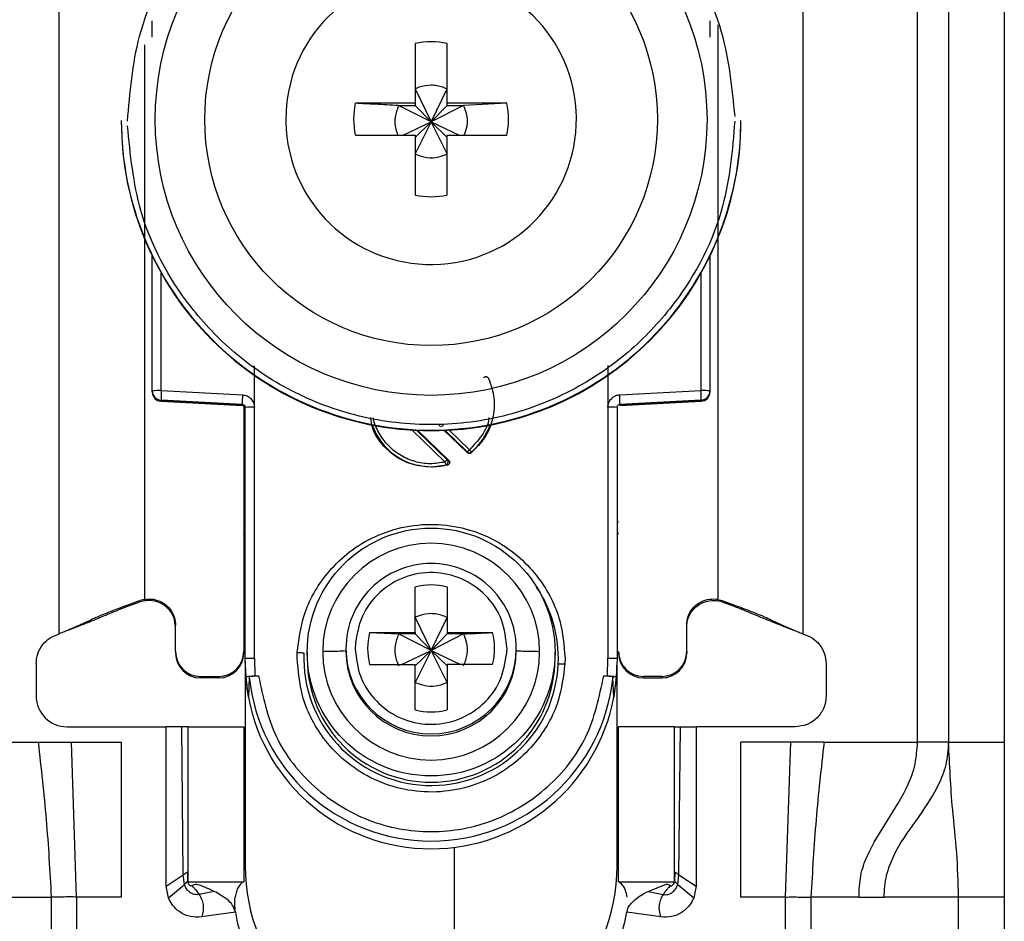
# Model space of a CAD drawing. Units: millimetres. Extents: x 487 to 5780, y -330 to 3252.
# Drawn here: x 1547 to 1578, y 857 to 886 of the extents above; entities that cross this region are included whole.
import ezdxf

# ---------------------------------------------------------------- set-up
doc = ezdxf.new("R2010")
doc.units = ezdxf.units.MM

msp = doc.modelspace()

# ---------------------------------------------------------------- linework, layer by layer
at = {"color": 7, "linetype": 'Continuous', "lineweight": 25}
for p, q in [((1575.646, 862.866), (1575.646, 905.366)), ((1576.646, 905.366), (1576.646, 862.866)), ((1578.446, 905.366), (1578.446, 862.866)), ((1547.946, 866.366), (1547.946, 899.879)), ((1571.946, 899.879), (1571.946, 866.366)), ((1559.431, 885.424), (1559.431, 883.494)), ((1560.461, 883.494), (1560.461, 885.424)), ((1559.431, 883.958), (1559.946, 882.892)), ((1559.946, 882.892), (1560.461, 883.958)), ((1559.431, 883.494), (1557.5, 883.494)), ((1559.431, 883.494), (1559.431, 883.423)), ((1562.392, 883.494), (1560.461, 883.494)), ((1560.461, 883.423), (1560.461, 883.494)), ((1562.392, 883.494), (1560.996, 883.423)), ((1558.895, 883.423), (1559.431, 883.423)), ((1559.946, 882.892), (1558.895, 883.423)), ((1559.431, 883.423), (1559.946, 882.892)), ((1560.996, 883.423), (1559.946, 882.892)), ((1559.946, 882.892), (1560.461, 883.423)), ((1560.461, 883.423), (1560.996, 883.423)), ((1549.946, 882.941), (1549.946, 882.921)), ((1555.256, 882.979), (1555.257, 882.884)), ((1559.044, 882.464), (1559.946, 882.892)), ((1559.946, 882.892), (1559.431, 881.858)), ((1559.431, 882.393), (1559.946, 882.892)), ((1560.461, 881.858), (1559.946, 882.892)), ((1560.461, 882.393), (1559.946, 882.892)), ((1559.946, 882.892), (1560.848, 882.464)), ((1569.946, 882.921), (1569.946, 882.941)), ((1557.5, 882.464), (1559.431, 882.464)), ((1559.431, 882.464), (1559.431, 880.534)), ((1560.461, 880.534), (1560.461, 882.464)), ((1560.461, 882.464), (1562.392, 882.464)), ((1550.946, 874.21), (1550.946, 878.564)), ((1568.946, 878.583), (1568.946, 874.21)), ((1554.241, 873.684), (1554.242, 875.02)), ((1565.65, 875.025), (1565.651, 873.684)), ((1550.946, 874.176), (1550.946, 874.21)), ((1550.946, 874.165), (1550.946, 874.176)), ((1550.946, 874.165), (1550.946, 874.165)), ((1551.238, 874.218), (1553.859, 874.083)), ((1566.033, 874.083), (1568.654, 874.218)), ((1568.946, 874.21), (1568.946, 874.176)), ((1568.946, 874.176), (1568.946, 874.165)), ((1568.946, 874.165), (1568.946, 874.165)), ((1553.851, 873.775), (1551.23, 873.911)), ((1551.23, 873.876), (1551.23, 873.911)), ((1551.23, 873.876), (1553.856, 873.737)), ((1553.851, 873.738), (1551.23, 873.876)), ((1551.23, 873.876), (1551.23, 873.876)), ((1553.851, 873.738), (1553.851, 873.775)), ((1553.896, 873.725), (1553.896, 865.793)), ((1553.946, 865.574), (1553.946, 873.676)), ((1554.246, 865.581), (1554.241, 873.684)), ((1565.651, 873.684), (1565.646, 865.581)), ((1565.946, 873.676), (1565.946, 865.574)), ((1566.036, 873.737), (1568.662, 873.876)), ((1568.661, 873.911), (1566.04, 873.775)), ((1568.661, 873.876), (1566.04, 873.738)), ((1566.04, 873.775), (1566.04, 873.738)), ((1568.661, 873.911), (1568.661, 873.876)), ((1568.662, 873.876), (1568.661, 873.876)), ((1559.516, 872.934), (1560.51, 871.978)), ((1561.112, 872.216), (1560.347, 872.952)), ((1561.113, 872.241), (1561.112, 872.216)), ((1561.245, 872.237), (1561.243, 872.211)), ((1560.467, 871.812), (1559.946, 871.744)), ((1559.946, 871.762), (1559.946, 871.744)), ((1560.424, 871.819), (1560.467, 871.812)), ((1560.51, 871.978), (1560.469, 871.986)), ((1559.431, 866.41), (1559.431, 867.879)), ((1560.461, 867.879), (1560.461, 866.41)), ((1550.696, 867.479), (1550.555, 867.441)), ((1550.56, 867.398), (1550.555, 867.441)), ((1550.696, 867.433), (1550.56, 867.398)), ((1550.696, 867.479), (1550.696, 867.492)), ((1569.196, 867.479), (1569.196, 867.492)), ((1569.196, 867.479), (1569.337, 867.441)), ((1569.331, 867.398), (1569.196, 867.433)), ((1569.331, 867.398), (1569.337, 867.441)), ((1551.696, 865.793), (1551.696, 866.642)), ((1559.431, 866.899), (1559.946, 865.833)), ((1559.946, 865.833), (1560.461, 866.899)), ((1568.196, 865.793), (1568.196, 866.642)), ((1548.254, 866.494), (1548.279, 866.497)), ((1557.962, 866.41), (1559.431, 866.41)), ((1557.962, 866.41), (1558.895, 866.364)), ((1559.431, 866.364), (1558.895, 866.364)), ((1559.946, 865.833), (1558.895, 866.364)), ((1559.431, 866.41), (1559.431, 866.364)), ((1559.431, 866.364), (1559.946, 865.833)), ((1560.996, 866.364), (1559.946, 865.833)), ((1560.461, 866.364), (1559.946, 865.833)), ((1560.461, 866.41), (1561.93, 866.41)), ((1560.461, 866.41), (1560.461, 866.364)), ((1560.996, 866.364), (1560.461, 866.364)), ((1571.613, 866.497), (1571.637, 866.494)), ((1557.5, 866.032), (1557.496, 865.896)), ((1551.696, 865.793), (1551.696, 865.746)), ((1553.896, 865.793), (1553.896, 865.746)), ((1555.623, 865.581), (1555.627, 865.766)), ((1555.946, 865.778), (1555.946, 865.576)), ((1557.196, 865.888), (1557.196, 865.82)), ((1558.993, 865.381), (1559.946, 865.833)), ((1559.946, 865.833), (1559.431, 864.799)), ((1559.946, 865.833), (1559.431, 865.334)), ((1560.461, 864.799), (1559.946, 865.833)), ((1559.946, 865.833), (1560.898, 865.381)), ((1559.946, 865.833), (1560.461, 865.334)), ((1562.392, 865.759), (1562.396, 865.896)), ((1562.696, 865.82), (1562.696, 865.888)), ((1563.946, 865.576), (1563.946, 865.778)), ((1568.196, 865.793), (1568.196, 865.746)), ((1547.196, 865.398), (1547.196, 864.366)), ((1553.976, 864.973), (1553.946, 865.574)), ((1553.946, 865.424), (1553.946, 865.574)), ((1553.946, 865.424), (1553.946, 858.866)), ((1554.246, 865.581), (1554.255, 865.007)), ((1557.962, 865.381), (1559.431, 865.381)), ((1559.431, 863.912), (1559.431, 865.381)), ((1560.461, 865.381), (1560.461, 863.912)), ((1561.93, 865.381), (1560.461, 865.381)), ((1564.268, 865.581), (1564.264, 865.397)), ((1565.637, 865.007), (1565.646, 865.581)), ((1565.946, 865.574), (1565.916, 864.973)), ((1565.946, 858.866), (1565.946, 865.399)), ((1572.696, 865.398), (1572.696, 864.366)), ((1552.496, 864.993), (1553.096, 864.993)), ((1552.496, 864.946), (1552.496, 864.993)), ((1553.096, 864.946), (1552.496, 864.946)), ((1553.096, 864.993), (1553.096, 864.946)), ((1554.047, 864.325), (1553.976, 864.973)), ((1554.076, 864.973), (1554.047, 864.325)), ((1554.255, 865.007), (1554.375, 865.007)), ((1565.517, 865.007), (1565.637, 865.007)), ((1565.844, 864.325), (1565.815, 864.973)), ((1565.916, 864.973), (1565.844, 864.325)), ((1567.396, 864.993), (1566.796, 864.993)), ((1566.796, 864.946), (1566.796, 864.993)), ((1566.796, 864.946), (1567.396, 864.946)), ((1567.396, 864.993), (1567.396, 864.946)), ((1548.196, 863.366), (1551.396, 863.366)), ((1551.396, 858.216), (1551.396, 863.366)), ((1551.896, 863.366), (1551.396, 863.366)), ((1551.948, 858.59), (1551.896, 863.366)), ((1552.096, 863.366), (1553.896, 863.366)), ((1552.096, 863.366), (1552.096, 858.366)), ((1553.896, 863.366), (1553.896, 858.366)), ((1565.996, 858.366), (1565.996, 863.366)), ((1567.796, 863.366), (1565.996, 863.366)), ((1567.796, 858.366), (1567.796, 863.366)), ((1567.944, 858.59), (1567.996, 863.366)), ((1567.996, 863.366), (1568.496, 863.366)), ((1568.496, 863.366), (1568.496, 858.216)), ((1571.696, 863.366), (1568.496, 863.366)), ((1544.246, 862.866), (1547.262, 862.866)), ((1547.262, 862.866), (1548.335, 862.866)), ((1548.505, 857.866), (1548.335, 862.866)), ((1548.335, 862.866), (1549.946, 862.866)), ((1549.946, 862.866), (1549.946, 857.866)), ((1571.556, 862.866), (1569.946, 862.866)), ((1569.946, 857.866), (1569.946, 862.866)), ((1571.386, 857.866), (1571.556, 862.866)), ((1572.629, 862.866), (1571.556, 862.866)), ((1572.629, 862.866), (1575.646, 862.866)), ((1576.646, 862.866), (1578.446, 862.866)), ((1560.696, 854.366), (1560.696, 859.473)), ((1552.079, 858.676), (1552.087, 858.387)), ((1567.812, 858.676), (1567.804, 858.387)), ((1551.396, 858.216), (1551.948, 858.59)), ((1551.982, 858.276), (1551.948, 858.59)), ((1552.087, 858.387), (1552.091, 858.378)), ((1552.096, 858.366), (1553.896, 858.366)), ((1565.996, 858.366), (1567.796, 858.366)), ((1567.91, 858.276), (1567.944, 858.59)), ((1567.944, 858.59), (1568.496, 858.216)), ((1551.466, 857.849), (1551.396, 858.216)), ((1551.466, 857.849), (1551.982, 858.276)), ((1552.356, 858.289), (1552.343, 858.293)), ((1552.944, 858.053), (1552.458, 857.952)), ((1566.947, 858.053), (1567.536, 858.289)), ((1566.947, 858.053), (1567.434, 857.952)), ((1567.536, 858.289), (1567.548, 858.293)), ((1567.91, 858.276), (1568.426, 857.849)), ((1568.496, 858.216), (1568.426, 857.849)), ((1546.138, 857.866), (1547.686, 857.866)), ((1547.686, 857.866), (1547.686, 831.866)), ((1548.505, 857.866), (1548.505, 831.866)), ((1549.946, 857.866), (1548.505, 857.866)), ((1571.386, 857.866), (1569.946, 857.866)), ((1571.386, 831.866), (1571.386, 857.866)), ((1572.206, 857.866), (1572.206, 831.866)), ((1573.754, 857.866), (1572.206, 857.866)), ((1573.754, 857.866), (1574.56, 857.866)), ((1576.971, 857.866), (1574.56, 857.866)), ((1576.971, 833.866), (1576.971, 857.866)), ((1578.446, 857.866), (1576.971, 857.866)), ((1578.446, 857.866), (1578.446, 833.866)), ((1553.63, 857.38), (1552.535, 857.226)), ((1567.357, 857.226), (1566.262, 857.38))]:
    msp.add_line(p, q, dxfattribs=at)
at = {"color": 8, "linetype": 'Continuous', "lineweight": 25}
for p, q in [((1569.196, 886.023), (1569.196, 867.492)), ((1550.696, 885.383), (1550.696, 867.492)), ((1551.238, 874.218), (1551.238, 878.006)), ((1568.654, 878.026), (1568.654, 874.218)), ((1560.4, 871.913), (1559.329, 872.944)), ((1560.469, 871.986), (1559.481, 872.935)), ((1560.373, 872.953), (1561.113, 872.241)), ((1560.506, 872.96), (1561.182, 872.31))]:
    msp.add_line(p, q, dxfattribs=at)
at = {"color": 7, "linetype": 'Continuous', "lineweight": 25}
for centre, radius in [((1559.946, 882.97), 8.904), ((1559.946, 882.977), 7.304), ((1559.946, 865.779), 4)]:
    msp.add_circle(centre, radius, dxfattribs=at)
for centre, radius, start, end in [((1559.945, 882.979), 4.689, 181.1545, 180.0002), ((1559.946, 882.977), 2.5, 78.1135, 101.8865), ((1559.944, 882.979), 2.498, 168.1054, 191.8946), ((1559.947, 882.979), 2.498, 348.1054, 11.8946), ((1559.944, 882.942), 9.998, 180.0085, 270.0112), ((1559.946, 882.924), 10, 180.0151, 359.9849), ((1559.948, 882.942), 9.998, 269.9897, 359.9907), ((1559.946, 882.98), 2.5, 258.1135, 281.8865), ((1551.166, 871.448), 2.771, 88.5169, 94.5616), ((1551.246, 874.21), 0.3, 180.0091, 267.0105), ((1551.246, 874.176), 0.3, 180, 266.9749), ((1551.246, 874.176), 0.3, 180.0091, 267.0105), ((1554.225, 873.988), 2.996, 175.5959, 181.4787), ((1556.846, 873.853), 2.996, 175.5959, 181.4787), ((1563.046, 873.853), 2.996, 358.5213, 4.4041), ((1568.725, 871.448), 2.771, 85.4384, 91.4831), ((1568.646, 874.21), 0.3, 272.9895, 359.9909), ((1568.646, 874.176), 0.3, 272.9895, 359.9909), ((1568.646, 874.176), 0.3, 273.0251, 0), ((1553.846, 873.638), 0.1, 0.0091, 87.0105), ((1554.168, 870.876), 2.809, 88.5124, 94.536), ((1565.724, 870.876), 2.809, 85.464, 91.4876), ((1559.946, 873.776), 2.015, 199.4099, 270.0059), ((1561.182, 872.316), 0.102, 227.6606, 308.6146), ((1559.946, 873.777), 2.015, 269.9999, 283.7243), ((1559.946, 865.79), 3.5, 0.0149, 179.9755), ((1559.945, 865.887), 2.749, 89.9893, 179.9911), ((1559.946, 865.887), 2.749, 0.0073, 90.0124), ((1559.946, 865.894), 2.05, 75.4533, 104.5467), ((1559.944, 865.896), 2.048, 165.4435, 194.5565), ((1559.947, 865.896), 2.048, 345.4435, 14.5565), ((1552.496, 865.793), 0.8, 180.0098, 270.0098), ((1552.496, 865.746), 0.8, 180.0098, 270.0098), ((1553.096, 865.793), 0.8, 269.9902, 359.9902), ((1553.096, 865.746), 0.8, 269.9902, 359.9902), ((1559.946, 865.58), 4.108, 177.5695, 357.5411), ((1559.946, 865.792), 3.5, 180.0149, 359.9755), ((1559.946, 865.821), 2.75, 180.0061, 359.9745), ((1566.796, 865.793), 0.8, 180.0098, 270.0098), ((1566.796, 865.746), 0.8, 180.0098, 270.0098), ((1567.396, 865.793), 0.8, 269.9902, 359.9902), ((1567.396, 865.746), 0.8, 269.9902, 359.9902), ((1559.942, 865.424), 5.996, 180, 190.5676), ((1559.946, 865.577), 4, 180.0145, 359.9855), ((1559.95, 865.424), 5.996, 349.4324, 360), ((1559.946, 865.576), 5.901, 185.8609, 354.1391), ((1548.196, 864.366), 1, 180, 270), ((1559.946, 865.426), 6, 190.5796, 349.4204), ((1559.946, 865.897), 2.05, 255.4533, 284.5467), ((1559.946, 858.866), 6, 180, 224.2444), ((1559.946, 858.866), 6, 315.7556, 0), ((1557.096, 857.866), 3.5, 187.9893, 270), ((1562.796, 857.866), 3.5, 270, 352.0107)]:
    msp.add_arc(centre, radius, start, end, dxfattribs=at)
at = {"color": 8, "linetype": 'Continuous', "lineweight": 25}
for centre, radius, start, end in [((1559.947, 873.776), 2.014, 310.1567, 341.2297), ((1553.897, 870.38), 0.4, 269.7599, 276.9399), ((1566.02, 871.169), 1.189, 266.9925, 268.8243), ((1553.796, 869.521), 0.15, 0.0027, 48.2016), ((1566.096, 869.521), 0.15, 131.7999, 157.1971), ((1559.948, 865.579), 4.105, 357.555, 34.0052), ((1559.946, 865.888), 2.75, 180.0143, 359.9857)]:
    msp.add_arc(centre, radius, start, end, dxfattribs=at)
at = {"color": 7, "linetype": 'Continuous', "lineweight": 25}
for points, knots in [([(1550.146, 882.916), (1550.223, 883.841), (1550.396, 885.934), (1551.716, 888.469), (1553.472, 890.375), (1555.295, 891.64), (1557.477, 892.497), (1559.87, 892.812), (1562.267, 892.534), (1564.461, 891.71), (1566.304, 890.473), (1568.089, 888.595), (1569.447, 886.08), (1569.653, 883.99), (1569.745, 883.067)], [0, 0, 0, 0, 0.0906601, 0.2050734, 0.2719075, 0.344321, 0.4209983, 0.5, 0.5790016, 0.6556789, 0.7280925, 0.7949266, 0.9093399, 1, 1, 1, 1]), ([(1550.946, 885.628), (1550.946, 885.68), (1550.946, 885.784), (1550.946, 885.931), (1550.946, 886.063), (1550.946, 886.124), (1550.946, 886.155)], [0, 0, 0, 0, 0.248093, 0.497428, 0.74802, 1, 1, 1, 1]), ([(1568.946, 886.155), (1568.946, 886.124), (1568.946, 886.063), (1568.946, 885.932), (1568.946, 885.785), (1568.946, 885.68), (1568.946, 885.628)], [0, 0, 0, 0, 0.249689, 0.500986, 0.749604, 1, 1, 1, 1]), ([(1560.461, 883.958), (1560.337, 884.006), (1560.17, 884.069), (1559.861, 884.085), (1559.635, 884.05), (1559.473, 883.977), (1559.431, 883.958)], [0, 0, 0, 0, 0.369703, 0.5, 0.869703, 1, 1, 1, 1]), ([(1558.895, 883.423), (1558.641, 883.436), (1558.166, 883.459), (1557.711, 883.483), (1557.5, 883.494)], [0, 0, 0, 0, 0.535187, 1, 1, 1, 1]), ([(1558.895, 883.423), (1558.849, 883.3), (1558.758, 883.053), (1558.773, 882.711), (1558.846, 882.527), (1558.87, 882.464)], [0, 0, 0, 0, 0.397825, 0.795307, 1, 1, 1, 1]), ([(1561.017, 882.464), (1561.054, 882.564), (1561.136, 882.789), (1561.114, 883.13), (1561.031, 883.337), (1560.996, 883.423)], [0, 0, 0, 0, 0.323063, 0.720063, 1, 1, 1, 1]), ([(1569.746, 882.916), (1569.669, 881.991), (1569.495, 879.898), (1568.175, 877.363), (1566.419, 875.457), (1564.596, 874.192), (1562.415, 873.335), (1560.022, 873.02), (1557.624, 873.298), (1555.43, 874.121), (1553.588, 875.358), (1551.803, 877.237), (1550.444, 879.752), (1550.238, 881.841), (1550.147, 882.765)], [0, 0, 0, 0, 0.09066, 0.205073, 0.271907, 0.344321, 0.420998, 0.5, 0.579002, 0.655679, 0.728092, 0.794927, 0.90934, 1, 1, 1, 1]), ([(1559.431, 881.858), (1559.554, 881.812), (1559.801, 881.72), (1560.168, 881.74), (1560.375, 881.823), (1560.461, 881.858)], [0, 0, 0, 0, 0.369868, 0.739418, 1, 1, 1, 1]), ([(1561.642, 874.64), (1561.648, 874.645), (1561.661, 874.657), (1561.684, 874.666), (1561.707, 874.671), (1561.729, 874.67), (1561.751, 874.664), (1561.771, 874.651), (1561.79, 874.634), (1561.798, 874.619), (1561.802, 874.612)], [0, 0, 0, 0, 0.1290553, 0.2662919, 0.3861656, 0.4999072, 0.6094044, 0.7334944, 0.8693763, 1, 1, 1, 1]), ([(1553.859, 874.083), (1553.909, 874.075), (1554.01, 874.059), (1554.134, 873.965), (1554.221, 873.836), (1554.234, 873.734), (1554.241, 873.684)], [0, 0, 0, 0, 0.248931, 0.499647, 0.749369, 1, 1, 1, 1]), ([(1565.651, 873.684), (1565.652, 873.709), (1565.655, 873.76), (1565.689, 873.856), (1565.745, 873.948), (1565.83, 874.02), (1565.921, 874.067), (1565.992, 874.077), (1566.033, 874.083)], [0, 0, 0, 0, 0.125369, 0.251004, 0.500084, 0.64846, 0.797983, 1, 1, 1, 1]), ([(1553.851, 873.775), (1553.859, 873.775), (1553.874, 873.773), (1553.894, 873.764), (1553.911, 873.752), (1553.929, 873.734), (1553.943, 873.708), (1553.945, 873.686), (1553.946, 873.676)], [0, 0, 0, 0, 0.152853, 0.297782, 0.434793, 0.563895, 0.797501, 1, 1, 1, 1]), ([(1565.946, 873.676), (1565.947, 873.686), (1565.949, 873.708), (1565.963, 873.734), (1565.98, 873.752), (1565.998, 873.764), (1566.018, 873.773), (1566.033, 873.775), (1566.04, 873.775)], [0, 0, 0, 0, 0.202503, 0.43611, 0.565212, 0.702222, 0.847149, 1, 1, 1, 1]), ([(1559.946, 871.744), (1559.678, 871.774), (1559.144, 871.835), (1558.48, 872.309), (1558.068, 872.85), (1558.012, 873.235), (1557.995, 873.355)], [0, 0, 0, 0, 0.289357, 0.578714, 0.86807, 1, 1, 1, 1]), ([(1560.247, 873.049), (1560.238, 873.059), (1560.225, 873.074), (1560.217, 873.1), (1560.217, 873.113), (1560.216, 873.12)], [0, 0, 0, 0, 0.500694, 0.745457, 1, 1, 1, 1]), ([(1561.243, 872.211), (1561.234, 872.205), (1561.214, 872.191), (1561.177, 872.187), (1561.141, 872.194), (1561.122, 872.209), (1561.112, 872.216)], [0, 0, 0, 0, 0.248384, 0.499923, 0.748349, 1, 1, 1, 1]), ([(1561.245, 872.237), (1561.243, 872.239), (1561.239, 872.243), (1561.224, 872.26), (1561.204, 872.283), (1561.189, 872.301), (1561.182, 872.31)], [0, 0, 0, 0, 0.242227, 0.5, 0.757773, 1, 1, 1, 1]), ([(1560.424, 871.819), (1560.423, 871.822), (1560.422, 871.827), (1560.416, 871.85), (1560.409, 871.879), (1560.403, 871.902), (1560.4, 871.913)], [0, 0, 0, 0, 0.242227, 0.5, 0.757773, 1, 1, 1, 1]), ([(1560.424, 871.819), (1560.43, 871.822), (1560.444, 871.826), (1560.463, 871.84), (1560.479, 871.86), (1560.491, 871.886), (1560.496, 871.914), (1560.493, 871.942), (1560.484, 871.967), (1560.474, 871.98), (1560.469, 871.986)], [0, 0, 0, 0, 0.102574, 0.217846, 0.344435, 0.479175, 0.617291, 0.75325, 0.882008, 1, 1, 1, 1]), ([(1560.51, 871.978), (1560.516, 871.971), (1560.529, 871.956), (1560.539, 871.931), (1560.542, 871.906), (1560.539, 871.882), (1560.531, 871.86), (1560.515, 871.839), (1560.494, 871.821), (1560.476, 871.815), (1560.467, 871.812)], [0, 0, 0, 0, 0.136473, 0.27347, 0.385792, 0.499919, 0.609964, 0.726027, 0.86163, 1, 1, 1, 1]), ([(1555.627, 865.766), (1555.678, 866.171), (1555.794, 867.086), (1556.417, 868.173), (1557.217, 868.976), (1558.032, 869.498), (1558.994, 869.839), (1560.039, 869.944), (1561.078, 869.794), (1562.025, 869.413), (1562.817, 868.856), (1563.581, 868.02), (1564.158, 866.908), (1564.234, 865.989), (1564.268, 865.581)], [0, 0, 0, 0, 0.0912625, 0.2059697, 0.2727626, 0.3449952, 0.421371, 0.5000006, 0.57863, 0.6550057, 0.727238, 0.7940307, 0.9087376, 1, 1, 1, 1]), ([(1553.946, 869.477), (1553.944, 869.493), (1553.94, 869.527), (1553.921, 869.565), (1553.902, 869.581), (1553.896, 869.586)], [0, 0, 0, 0, 0.407068, 0.814132, 1, 1, 1, 1]), ([(1562.396, 865.896), (1562.36, 866.21), (1562.289, 866.84), (1561.742, 867.646), (1560.957, 868.194), (1560.016, 868.405), (1559.065, 868.247), (1558.25, 867.744), (1557.659, 866.97), (1557.553, 866.345), (1557.5, 866.032)], [0, 0, 0, 0, 0.124989, 0.249979, 0.374973, 0.49997, 0.62497, 0.749974, 0.874982, 1, 1, 1, 1]), ([(1550.555, 867.441), (1550.401, 867.385), (1550.151, 867.294), (1549.821, 867.171), (1549.557, 867.07), (1549.121, 866.894), (1548.963, 866.814), (1548.746, 866.711), (1548.627, 866.656), (1548.509, 866.603), (1548.387, 866.55), (1548.251, 866.492), (1548.106, 866.432), (1548.002, 866.389), (1547.946, 866.366)], [0, 0, 0, 0, 0.080319, 0.130233, 0.180309, 0.264649, 0.621808, 0.735592, 0.812265, 0.873332, 0.919826, 0.944893, 0.970152, 1, 1, 1, 1]), ([(1550.56, 867.398), (1550.51, 867.381), (1550.413, 867.346), (1550.272, 867.296), (1550.049, 867.214), (1549.813, 867.119), (1549.616, 867.035), (1549.338, 866.919), (1549.117, 866.829), (1548.802, 866.703), (1548.529, 866.595), (1548.352, 866.526), (1548.278, 866.497)], [0, 0, 0, 0, 0.0277574, 0.0544791, 0.0971536, 0.2621571, 0.6042866, 0.722647, 0.8419861, 0.900315, 0.9588366, 1, 1, 1, 1]), ([(1550.696, 867.479), (1550.791, 867.487), (1550.983, 867.502), (1551.259, 867.402), (1551.488, 867.224), (1551.644, 866.979), (1551.693, 866.772), (1551.695, 866.66), (1551.696, 866.642)], [0, 0, 0, 0, 0.1929663, 0.3859327, 0.5788978, 0.7718617, 0.9648258, 1, 1, 1, 1]), ([(1551.696, 866.589), (1551.686, 866.686), (1551.667, 866.878), (1551.52, 867.134), (1551.302, 867.329), (1551.031, 867.44), (1550.82, 867.452), (1550.711, 867.435), (1550.696, 867.433)], [0, 0, 0, 0, 0.193873, 0.387746, 0.581617, 0.775489, 0.969361, 1, 1, 1, 1]), ([(1568.196, 866.642), (1568.205, 866.738), (1568.224, 866.929), (1568.37, 867.183), (1568.586, 867.377), (1568.855, 867.487), (1569.068, 867.499), (1569.179, 867.482), (1569.196, 867.479)], [0, 0, 0, 0, 0.192965, 0.385931, 0.578895, 0.771859, 0.964824, 1, 1, 1, 1]), ([(1568.196, 866.589), (1568.205, 866.686), (1568.224, 866.878), (1568.372, 867.134), (1568.589, 867.329), (1568.86, 867.44), (1569.071, 867.452), (1569.181, 867.435), (1569.196, 867.433)], [0, 0, 0, 0, 0.193873, 0.387746, 0.581617, 0.775489, 0.969361, 1, 1, 1, 1]), ([(1569.331, 867.398), (1569.373, 867.383), (1569.464, 867.352), (1569.598, 867.304), (1569.746, 867.25), (1569.895, 867.193), (1570.08, 867.118), (1570.271, 867.037), (1570.483, 866.948), (1570.726, 866.849), (1570.918, 866.771), (1571.145, 866.681), (1571.381, 866.588), (1571.539, 866.526), (1571.613, 866.497)], [0, 0, 0, 0, 0.023481, 0.050717, 0.08794, 0.167664, 0.287415, 0.527807, 0.729178, 0.803828, 0.862615, 0.911623, 0.958383, 1, 1, 1, 1]), ([(1569.337, 867.441), (1569.49, 867.385), (1569.74, 867.294), (1570.07, 867.171), (1570.334, 867.07), (1570.771, 866.894), (1570.928, 866.814), (1571.146, 866.711), (1571.265, 866.656), (1571.382, 866.603), (1571.504, 866.55), (1571.64, 866.492), (1571.786, 866.432), (1571.889, 866.389), (1571.946, 866.366)], [0, 0, 0, 0, 0.080319, 0.130233, 0.180309, 0.264649, 0.621808, 0.735592, 0.812265, 0.873332, 0.919826, 0.944893, 0.970152, 1, 1, 1, 1]), ([(1560.461, 866.899), (1560.337, 866.946), (1560.17, 867.01), (1559.861, 867.025), (1559.635, 866.99), (1559.473, 866.918), (1559.431, 866.899)], [0, 0, 0, 0, 0.369704, 0.5, 0.869703, 1, 1, 1, 1]), ([(1558.895, 866.364), (1558.849, 866.24), (1558.757, 865.993), (1558.777, 865.627), (1558.861, 865.42), (1558.895, 865.334)], [0, 0, 0, 0, 0.369868, 0.739418, 1, 1, 1, 1]), ([(1560.996, 866.364), (1561.251, 866.376), (1561.566, 866.392), (1561.871, 866.407), (1561.93, 866.41)], [0, 0, 0, 0, 0.806925, 1, 1, 1, 1]), ([(1560.996, 865.334), (1561.042, 865.458), (1561.134, 865.705), (1561.115, 866.071), (1561.031, 866.278), (1560.996, 866.364)], [0, 0, 0, 0, 0.369868, 0.739417, 1, 1, 1, 1]), ([(1555.627, 865.766), (1555.647, 865.765), (1555.687, 865.763), (1555.744, 865.76), (1555.798, 865.757), (1555.827, 865.755), (1555.842, 865.754)], [0, 0, 0, 0, 0.2474965, 0.499995, 0.752496, 1, 1, 1, 1]), ([(1557.196, 865.82), (1557.183, 865.817), (1557.158, 865.81), (1556.97, 865.801), (1556.725, 865.795), (1556.538, 865.793), (1556.446, 865.791)], [0, 0, 0, 0, 0.274498, 0.561337, 0.785486, 1, 1, 1, 1]), ([(1557.496, 865.896), (1557.531, 865.581), (1557.602, 864.951), (1558.149, 864.145), (1558.935, 863.597), (1559.875, 863.386), (1560.826, 863.544), (1561.641, 864.047), (1562.233, 864.821), (1562.339, 865.446), (1562.392, 865.759)], [0, 0, 0, 0, 0.124989, 0.249979, 0.374973, 0.49997, 0.62497, 0.749974, 0.874982, 1, 1, 1, 1]), ([(1563.445, 865.79), (1563.329, 865.792), (1563.091, 865.795), (1562.855, 865.803), (1562.719, 865.811), (1562.703, 865.817), (1562.696, 865.819)], [0, 0, 0, 0, 0.274515, 0.5613583, 0.7855003, 1, 1, 1, 1]), ([(1564.264, 865.397), (1564.213, 864.992), (1564.098, 864.077), (1563.474, 862.99), (1562.674, 862.187), (1561.86, 861.665), (1560.898, 861.324), (1559.853, 861.219), (1558.813, 861.368), (1557.866, 861.75), (1557.075, 862.306), (1556.31, 863.143), (1555.733, 864.255), (1555.657, 865.174), (1555.623, 865.581)], [0, 0, 0, 0, 0.091263, 0.20597, 0.272763, 0.344995, 0.421371, 0.500001, 0.57863, 0.655006, 0.727238, 0.794031, 0.908738, 1, 1, 1, 1]), ([(1564.05, 865.404), (1564.064, 865.404), (1564.094, 865.403), (1564.147, 865.401), (1564.205, 865.399), (1564.244, 865.398), (1564.264, 865.397)], [0, 0, 0, 0, 0.247504, 0.500005, 0.752503, 1, 1, 1, 1]), ([(1553.976, 864.973), (1553.98, 864.977), (1553.989, 864.985), (1554.051, 864.996), (1554.142, 865.004), (1554.217, 865.006), (1554.255, 865.007)], [0, 0, 0, 0, 0.25696, 0.499733, 0.742889, 1, 1, 1, 1]), ([(1554.375, 865.007), (1554.336, 865.006), (1554.258, 865.005), (1554.16, 864.997), (1554.09, 864.986), (1554.081, 864.977), (1554.076, 864.973)], [0, 0, 0, 0, 0.249512, 0.498979, 0.748946, 1, 1, 1, 1]), ([(1559.431, 864.799), (1559.554, 864.753), (1559.801, 864.661), (1560.168, 864.68), (1560.375, 864.764), (1560.461, 864.799)], [0, 0, 0, 0, 0.369868, 0.739419, 1, 1, 1, 1]), ([(1565.815, 864.973), (1565.811, 864.977), (1565.801, 864.986), (1565.732, 864.997), (1565.633, 865.005), (1565.555, 865.006), (1565.517, 865.007)], [0, 0, 0, 0, 0.251054, 0.501021, 0.750488, 1, 1, 1, 1]), ([(1565.637, 865.007), (1565.675, 865.006), (1565.749, 865.004), (1565.841, 864.996), (1565.902, 864.985), (1565.911, 864.977), (1565.916, 864.973)], [0, 0, 0, 0, 0.257625, 0.500268, 0.742547, 1, 1, 1, 1]), ([(1552.096, 863.366), (1552.095, 863.366), (1552.094, 863.366), (1552.077, 863.366), (1552.038, 863.366), (1551.983, 863.366), (1551.934, 863.366), (1551.908, 863.366), (1551.896, 863.366)], [0, 0, 0, 0, 0.124367, 0.245874, 0.500248, 0.757091, 0.877881, 1, 1, 1, 1]), ([(1567.796, 863.366), (1567.796, 863.366), (1567.798, 863.366), (1567.814, 863.366), (1567.853, 863.366), (1567.908, 863.366), (1567.958, 863.366), (1567.983, 863.366), (1567.996, 863.366)], [0, 0, 0, 0, 0.123208, 0.244346, 0.499991, 0.75554, 0.876705, 1, 1, 1, 1]), ([(1547.262, 862.866), (1547.356, 862.036), (1547.544, 860.375), (1547.639, 858.703), (1547.686, 857.866)], [0, 0, 0, 0, 0.499826, 1, 1, 1, 1]), ([(1572.629, 862.866), (1572.535, 862.036), (1572.348, 860.375), (1572.253, 858.703), (1572.206, 857.866)], [0, 0, 0, 0, 0.499826, 1, 1, 1, 1]), ([(1573.754, 857.866), (1573.763, 858.102), (1573.782, 858.581), (1574.102, 859.445), (1574.673, 860.34), (1575.256, 861.246), (1575.595, 862.134), (1575.629, 862.624), (1575.646, 862.866)], [0, 0, 0, 0, 0.1155, 0.234978, 0.497684, 0.760898, 0.881655, 1, 1, 1, 1]), ([(1576.646, 862.866), (1576.626, 862.618), (1576.587, 862.117), (1576.216, 861.223), (1575.59, 860.334), (1574.958, 859.462), (1574.655, 858.691), (1574.566, 858.227), (1574.562, 857.987), (1574.56, 857.866)], [0, 0, 0, 0, 0.1177148, 0.238144, 0.5031134, 0.7670383, 0.8854834, 0.942374, 1, 1, 1, 1]), ([(1576.971, 857.866), (1576.957, 858.35), (1576.928, 859.327), (1576.735, 860.955), (1576.68, 862.14), (1576.646, 862.866)], [0, 0, 0, 0, 0.27549, 0.556286, 1, 1, 1, 1]), ([(1578.446, 862.866), (1578.446, 861.935), (1578.446, 860.275), (1578.446, 858.602), (1578.446, 857.866)], [0, 0, 0, 0, 0.560638, 1, 1, 1, 1]), ([(1551.948, 858.59), (1551.964, 858.601), (1551.987, 858.617), (1552.017, 858.636), (1552.035, 858.648), (1552.051, 858.658), (1552.069, 858.67), (1552.075, 858.673), (1552.079, 858.676)], [0, 0, 0, 0, 0.25968, 0.37487, 0.485747, 0.598023, 0.71776, 1, 1, 1, 1]), ([(1567.812, 858.676), (1567.816, 858.673), (1567.822, 858.67), (1567.84, 858.658), (1567.856, 858.648), (1567.875, 858.636), (1567.904, 858.617), (1567.928, 858.601), (1567.944, 858.59)], [0, 0, 0, 0, 0.28224, 0.401977, 0.514253, 0.62513, 0.74032, 1, 1, 1, 1]), ([(1551.982, 858.276), (1551.995, 858.29), (1552.015, 858.309), (1552.039, 858.333), (1552.054, 858.348), (1552.066, 858.361), (1552.08, 858.377), (1552.084, 858.383), (1552.087, 858.387)], [0, 0, 0, 0, 0.259083, 0.373132, 0.482724, 0.594071, 0.713752, 1, 1, 1, 1]), ([(1552.22, 858.235), (1552.219, 858.234), (1552.212, 858.231), (1552.197, 858.23), (1552.174, 858.234), (1552.151, 858.249), (1552.124, 858.279), (1552.101, 858.326), (1552.092, 858.368), (1552.087, 858.387)], [0, 0, 0, 0, 0.0122022, 0.1017652, 0.2102788, 0.3325009, 0.467809, 0.7569746, 1, 1, 1, 1]), ([(1567.672, 858.235), (1567.673, 858.234), (1567.68, 858.231), (1567.695, 858.23), (1567.718, 858.234), (1567.74, 858.249), (1567.767, 858.279), (1567.79, 858.326), (1567.8, 858.368), (1567.804, 858.387)], [0, 0, 0, 0, 0.012202, 0.101765, 0.210279, 0.332501, 0.467809, 0.756975, 1, 1, 1, 1]), ([(1567.804, 858.387), (1567.807, 858.383), (1567.811, 858.377), (1567.825, 858.361), (1567.838, 858.348), (1567.852, 858.333), (1567.876, 858.309), (1567.896, 858.29), (1567.91, 858.276)], [0, 0, 0, 0, 0.286248, 0.405929, 0.517276, 0.626868, 0.740917, 1, 1, 1, 1]), ([(1552.458, 857.952), (1552.432, 857.949), (1552.379, 857.941), (1552.297, 857.952), (1552.217, 857.983), (1552.122, 858.045), (1552.036, 858.144), (1551.998, 858.236), (1551.982, 858.276)], [0, 0, 0, 0, 0.123595, 0.254391, 0.39052, 0.528876, 0.793418, 1, 1, 1, 1]), ([(1552.22, 858.235), (1552.221, 858.236), (1552.243, 858.248), (1552.288, 858.261), (1552.333, 858.28), (1552.356, 858.289)], [0, 0, 0, 0, 0.03244, 0.510277, 1, 1, 1, 1]), ([(1552.22, 858.235), (1552.239, 858.217), (1552.277, 858.18), (1552.362, 858.09), (1552.419, 858.007), (1552.458, 857.952)], [0, 0, 0, 0, 0.247438, 0.494139, 1, 1, 1, 1]), ([(1552.944, 858.053), (1552.828, 858.106), (1552.63, 858.197), (1552.436, 858.262), (1552.356, 858.289)], [0, 0, 0, 0, 0.587755, 1, 1, 1, 1]), ([(1553.63, 857.38), (1553.605, 857.457), (1553.551, 857.622), (1553.303, 857.855), (1553.084, 857.976), (1552.944, 858.053)], [0, 0, 0, 0, 0.242947, 0.516787, 1, 1, 1, 1]), ([(1553.859, 858.345), (1553.813, 858.307), (1553.75, 858.255), (1553.658, 858.066), (1553.632, 857.932), (1553.62, 857.869)], [0, 0, 0, 0, 0.594217, 0.808782, 1, 1, 1, 1]), ([(1566.272, 857.869), (1566.255, 857.948), (1566.22, 858.115), (1566.123, 858.269), (1566.067, 858.316), (1566.032, 858.345)], [0, 0, 0, 0, 0.247137, 0.529933, 1, 1, 1, 1]), ([(1566.262, 857.38), (1566.275, 857.431), (1566.301, 857.536), (1566.46, 857.751), (1566.689, 857.918), (1566.886, 858.021), (1566.947, 858.053)], [0, 0, 0, 0, 0.157599, 0.325666, 0.791506, 1, 1, 1, 1]), ([(1567.434, 857.952), (1567.459, 857.949), (1567.512, 857.941), (1567.594, 857.952), (1567.674, 857.983), (1567.769, 858.045), (1567.855, 858.144), (1567.893, 858.236), (1567.91, 858.276)], [0, 0, 0, 0, 0.123595, 0.254391, 0.39052, 0.528876, 0.793418, 1, 1, 1, 1]), ([(1567.672, 858.235), (1567.653, 858.217), (1567.614, 858.18), (1567.529, 858.09), (1567.472, 858.007), (1567.434, 857.952)], [0, 0, 0, 0, 0.247438, 0.494139, 1, 1, 1, 1]), ([(1567.672, 858.235), (1567.67, 858.236), (1567.648, 858.248), (1567.604, 858.261), (1567.559, 858.28), (1567.536, 858.289)], [0, 0, 0, 0, 0.03244, 0.510277, 1, 1, 1, 1]), ([(1548.505, 857.866), (1548.427, 857.871), (1548.267, 857.879), (1548.041, 857.865), (1547.837, 857.872), (1547.736, 857.868), (1547.686, 857.866)], [0, 0, 0, 0, 0.245238, 0.497703, 0.75194, 1, 1, 1, 1]), ([(1552.535, 857.226), (1552.414, 857.222), (1552.167, 857.213), (1551.832, 857.367), (1551.59, 857.593), (1551.503, 857.772), (1551.466, 857.849)], [0, 0, 0, 0, 0.2694607, 0.551826, 0.8083617, 1, 1, 1, 1]), ([(1552.458, 857.952), (1552.486, 857.903), (1552.543, 857.801), (1552.591, 857.626), (1552.598, 857.427), (1552.557, 857.296), (1552.535, 857.226)], [0, 0, 0, 0, 0.223867, 0.459444, 0.712949, 1, 1, 1, 1]), ([(1553.63, 857.38), (1553.62, 857.47), (1553.601, 857.648), (1553.611, 857.8), (1553.619, 857.865), (1553.62, 857.869)], [0, 0, 0, 0, 0.4866, 0.961874, 1, 1, 1, 1]), ([(1567.434, 857.952), (1567.406, 857.903), (1567.349, 857.801), (1567.3, 857.626), (1567.293, 857.427), (1567.335, 857.296), (1567.357, 857.226)], [0, 0, 0, 0, 0.2238675, 0.4594436, 0.7129488, 1, 1, 1, 1]), ([(1568.426, 857.849), (1568.389, 857.772), (1568.302, 857.593), (1568.06, 857.367), (1567.724, 857.213), (1567.477, 857.222), (1567.357, 857.226)], [0, 0, 0, 0, 0.191638, 0.448174, 0.730539, 1, 1, 1, 1]), ([(1571.386, 857.866), (1571.465, 857.871), (1571.624, 857.879), (1571.851, 857.865), (1572.054, 857.872), (1572.156, 857.868), (1572.206, 857.866)], [0, 0, 0, 0, 0.245238, 0.497703, 0.75194, 1, 1, 1, 1])]:
    msp.add_open_spline(points, degree=3, knots=knots, dxfattribs=at)
for points in [[(1561.802, 874.612), (1561.874, 874.402), (1562.017, 873.982), (1561.959, 873.31), (1561.714, 872.682), (1561.4, 872.368), (1561.243, 872.211)], [(1568.661, 873.911), (1568.662, 873.917), (1568.664, 873.928), (1568.663, 874), (1568.659, 874.1), (1568.656, 874.179), (1568.654, 874.218)], [(1560.276, 873.046), (1560.278, 873.048), (1560.283, 873.052), (1560.299, 873.068), (1560.32, 873.09), (1560.336, 873.107), (1560.344, 873.115)], [(1561.182, 872.31), (1561.174, 872.301), (1561.157, 872.285), (1561.136, 872.263), (1561.12, 872.247), (1561.116, 872.243), (1561.113, 872.241)], [(1560.469, 871.986), (1560.467, 871.983), (1560.462, 871.978), (1560.446, 871.96), (1560.425, 871.938), (1560.409, 871.921), (1560.4, 871.913)], [(1547.196, 865.398), (1547.206, 865.508), (1547.227, 865.728), (1547.392, 866.02), (1547.634, 866.253), (1547.842, 866.329), (1547.946, 866.366)], [(1571.946, 866.366), (1572.05, 866.329), (1572.257, 866.253), (1572.499, 866.02), (1572.664, 865.728), (1572.685, 865.508), (1572.696, 865.398)], [(1553.946, 865.574), (1553.95, 865.575), (1553.959, 865.577), (1554.029, 865.579), (1554.128, 865.581), (1554.206, 865.581), (1554.246, 865.581)], [(1565.646, 865.581), (1565.685, 865.581), (1565.764, 865.581), (1565.863, 865.579), (1565.932, 865.577), (1565.941, 865.575), (1565.946, 865.574)], [(1554.375, 865.007), (1554.518, 864.333), (1554.805, 862.986), (1556.118, 861.331), (1557.888, 860.237), (1559.946, 859.856), (1562.003, 860.237), (1563.773, 861.331), (1565.087, 862.986), (1565.373, 864.333), (1565.517, 865.007)], [(1572.696, 864.366), (1572.681, 864.235), (1572.651, 863.973), (1572.419, 863.643), (1572.089, 863.411), (1571.827, 863.381), (1571.696, 863.366)], [(1576.646, 862.866), (1576.631, 862.866), (1576.601, 862.866), (1576.369, 862.866), (1576.039, 862.866), (1575.777, 862.866), (1575.646, 862.866)]]:
    msp.add_open_spline(points, degree=3, dxfattribs=at)
at = {"color": 8, "linetype": 'Continuous', "lineweight": 25}
for points, knots in [([(1560.4, 871.913), (1560.238, 871.886), (1559.914, 871.832), (1559.422, 871.91), (1558.967, 872.102), (1558.573, 872.405), (1558.28, 872.799), (1558.115, 873.125), (1558.091, 873.316), (1558.088, 873.344)], [0, 0, 0, 0, 0.16209, 0.323912, 0.485868, 0.647812, 0.809768, 0.971712, 1, 1, 1, 1]), ([(1561.812, 873.356), (1561.812, 873.348), (1561.797, 873.138), (1561.599, 872.748), (1561.321, 872.456), (1561.182, 872.31)], [0, 0, 0, 0, 0.018152, 0.509076, 1, 1, 1, 1])]:
    msp.add_open_spline(points, degree=3, knots=knots, dxfattribs=at)

doc.saveas('drawing.dxf')
